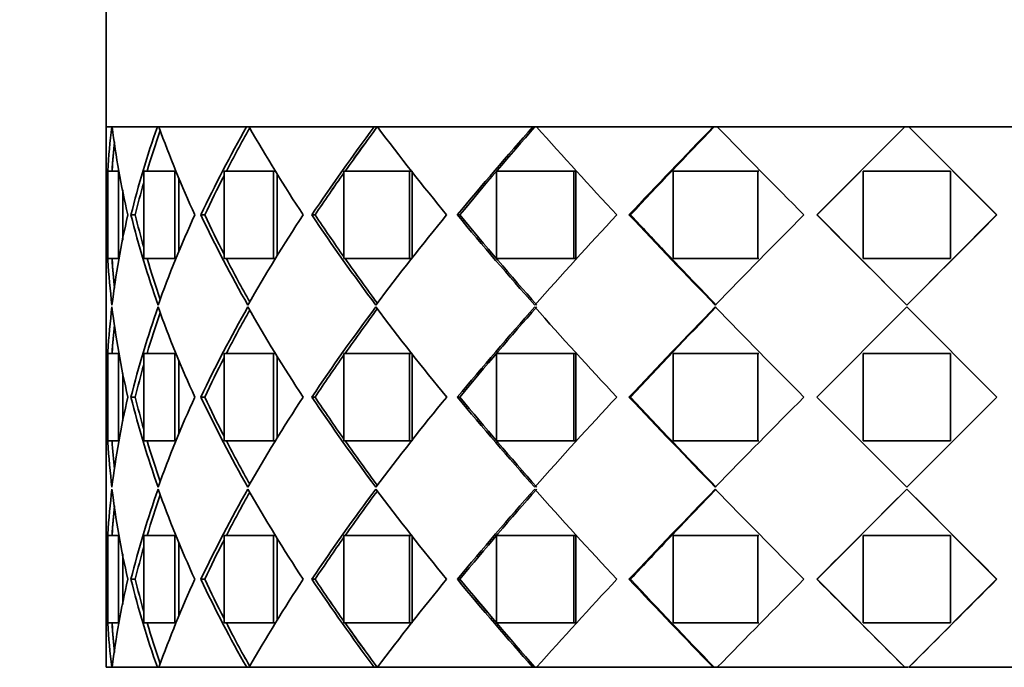
# Model space of a CAD drawing. Units: millimetres. Extents: x 0 to 1478, y 0 to 1758.
# Drawn here: x 700 to 728, y 1324 to 1341 of the extents above; entities that cross this region are included whole.
import ezdxf
from ezdxf import colors
from ezdxf.entities.mleader import LeaderData, LeaderLine
from ezdxf.math import Vec2, Vec3

# ---------------------------------------------------------------- set-up
doc = ezdxf.new("R2010")
doc.units = ezdxf.units.MM
doc.layers.add('DV1_Défaut', color=7, linetype='Continuous')
doc.layers.add('Défaut', color=7, linetype='Continuous')

# ---------------------------------------------------------------- blocks, each defined once
blk = doc.blocks.new('_DOT')
at = {"color": 0}
blk.add_line((0, 0), (-1, 0), dxfattribs=at)
at = {"color": 0, "const_width": 0.333}
blk.add_lwpolyline([(-0.1665, 0, 1), (0.1665, 0, 1)], format="xyb", close=True, dxfattribs=at)
blk = doc.blocks.new('SE')
at = {"layer": 'DV1_Défaut', "color": 7, "linetype": 'Continuous', "lineweight": 35}
for p, q in [((702.872, 1343.507), (702.872, 1338.357)), ((703.026, 1338.357), (702.872, 1338.357)), ((702.872, 1338.357), (702.872, 1323.524)), ((703.026, 1338.357), (702.872, 1338.357)), ((702.872, 1338.357), (702.872, 1323.524)), ((746.872, 1338.357), (702.872, 1338.357)), ((704.281, 1338.357), (703.04, 1338.357)), ((704.281, 1338.357), (703.04, 1338.357)), ((704.281, 1338.357), (704.323, 1338.357)), ((704.281, 1338.357), (704.323, 1338.357)), ((706.734, 1338.357), (704.323, 1338.357)), ((706.734, 1338.357), (704.323, 1338.357)), ((705.872, 1338.357), (705.872, 1338.357)), ((706.734, 1338.357), (706.8, 1338.357)), ((706.734, 1338.357), (706.8, 1338.357)), ((710.24, 1338.357), (706.8, 1338.357)), ((710.24, 1338.357), (706.8, 1338.357)), ((710.24, 1338.357), (710.32, 1338.357)), ((710.24, 1338.357), (710.32, 1338.357)), ((714.597, 1338.357), (710.327, 1338.357)), ((714.597, 1338.357), (710.327, 1338.357)), ((714.597, 1338.357), (714.653, 1338.357)), ((714.597, 1338.357), (714.653, 1338.357)), ((714.7, 1338.357), (714.653, 1338.357)), ((714.7, 1338.357), (714.653, 1338.357)), ((719.551, 1338.357), (714.7, 1338.357)), ((719.551, 1338.357), (714.7, 1338.357)), ((719.551, 1338.357), (719.58, 1338.357)), ((719.551, 1338.357), (719.58, 1338.357)), ((719.664, 1338.357), (719.58, 1338.357)), ((719.664, 1338.357), (719.58, 1338.357)), ((724.814, 1338.357), (719.664, 1338.357)), ((724.814, 1338.357), (719.664, 1338.357)), ((722.411, 1335.94), (724.815, 1338.357)), ((724.814, 1338.357), (724.814, 1338.357)), ((724.814, 1338.357), (724.814, 1338.357)), ((724.93, 1338.357), (724.839, 1338.357)), ((724.93, 1338.357), (724.839, 1338.357)), ((724.93, 1338.357), (727.334, 1335.94)), ((730.081, 1338.357), (724.931, 1338.357)), ((730.081, 1338.357), (724.931, 1338.357)), ((702.921, 1337.14), (703.21, 1337.14)), ((702.921, 1334.74), (702.921, 1337.14)), ((702.921, 1337.14), (703.21, 1337.14)), ((702.921, 1334.74), (702.921, 1337.14)), ((703.21, 1337.14), (703.21, 1334.74)), ((703.21, 1337.14), (703.21, 1334.74)), ((703.907, 1337.14), (704.758, 1337.14)), ((703.907, 1334.74), (703.907, 1337.14)), ((703.907, 1337.14), (704.758, 1337.14)), ((703.907, 1334.74), (703.907, 1337.14)), ((704.758, 1337.14), (704.758, 1334.74)), ((704.758, 1337.14), (704.758, 1334.74)), ((704.868, 1336.96), (704.868, 1334.919)), ((704.868, 1336.96), (704.868, 1334.919)), ((706.112, 1337.14), (707.475, 1337.14)), ((706.112, 1334.74), (706.112, 1337.14)), ((706.112, 1337.14), (707.475, 1337.14)), ((706.112, 1334.74), (706.112, 1337.14)), ((707.523, 1337.14), (707.475, 1337.14)), ((707.475, 1337.14), (707.475, 1334.74)), ((707.523, 1337.14), (707.475, 1337.14)), ((707.475, 1337.14), (707.475, 1334.74)), ((707.57, 1337.066), (707.57, 1334.814)), ((707.57, 1337.066), (707.57, 1334.814)), ((709.407, 1337.14), (711.204, 1337.14)), ((709.407, 1334.74), (709.407, 1337.14)), ((709.407, 1337.14), (711.204, 1337.14)), ((709.407, 1334.74), (709.407, 1337.14)), ((711.278, 1337.14), (711.204, 1337.14)), ((711.204, 1337.14), (711.204, 1334.74)), ((711.278, 1337.14), (711.204, 1337.14)), ((711.204, 1337.14), (711.204, 1334.74)), ((711.278, 1337.14), (711.278, 1334.74)), ((711.278, 1337.14), (711.278, 1334.74)), ((713.601, 1337.14), (715.726, 1337.14)), ((713.601, 1334.74), (713.601, 1337.14)), ((713.601, 1337.14), (715.726, 1337.14)), ((713.601, 1334.74), (713.601, 1337.14)), ((715.776, 1337.14), (715.726, 1337.14)), ((715.726, 1337.14), (715.726, 1334.74)), ((715.776, 1337.14), (715.726, 1337.14)), ((715.726, 1337.14), (715.726, 1334.74)), ((715.776, 1337.14), (715.776, 1334.74)), ((715.776, 1337.14), (715.776, 1334.74)), ((718.45, 1337.14), (720.78, 1337.14)), ((718.45, 1334.74), (718.45, 1337.14)), ((718.45, 1337.14), (720.78, 1337.14)), ((718.45, 1334.74), (718.45, 1337.14)), ((720.803, 1337.14), (720.78, 1337.14)), ((720.78, 1337.14), (720.78, 1334.74)), ((720.803, 1337.14), (720.78, 1337.14)), ((720.78, 1337.14), (720.78, 1334.74)), ((723.672, 1337.14), (726.072, 1337.14)), ((723.672, 1334.74), (723.672, 1337.14)), ((723.672, 1337.14), (726.072, 1337.14)), ((723.672, 1334.74), (723.672, 1337.14)), ((726.072, 1337.14), (726.072, 1334.74)), ((726.072, 1337.14), (726.072, 1334.74)), ((703.328, 1336.631), (703.328, 1335.247)), ((703.328, 1336.631), (703.328, 1335.247)), ((703.671, 1335.94), (703.555, 1335.94)), ((703.671, 1335.94), (703.555, 1335.94)), ((705.582, 1335.94), (705.476, 1335.94)), ((705.582, 1335.94), (705.476, 1335.94)), ((708.613, 1335.94), (708.524, 1335.94)), ((708.613, 1335.94), (708.524, 1335.94)), ((712.589, 1335.94), (712.522, 1335.94)), ((712.589, 1335.94), (712.522, 1335.94)), ((717.28, 1335.94), (717.238, 1335.94)), ((717.28, 1335.94), (717.238, 1335.94)), ((722.411, 1335.94), (722.398, 1335.94)), ((722.411, 1335.94), (722.398, 1335.94)), ((724.872, 1333.466), (722.411, 1335.94)), ((727.334, 1335.94), (724.872, 1333.466)), ((727.334, 1335.94), (727.347, 1335.94)), ((727.334, 1335.94), (727.347, 1335.94)), ((703.21, 1334.74), (702.921, 1334.74)), ((703.21, 1334.74), (702.921, 1334.74)), ((704.758, 1334.74), (703.907, 1334.74)), ((704.758, 1334.74), (703.907, 1334.74)), ((707.475, 1334.74), (706.112, 1334.74)), ((707.475, 1334.74), (706.112, 1334.74)), ((707.523, 1334.74), (707.475, 1334.74)), ((707.523, 1334.74), (707.475, 1334.74)), ((711.204, 1334.74), (709.407, 1334.74)), ((711.204, 1334.74), (709.407, 1334.74)), ((711.278, 1334.74), (711.204, 1334.74)), ((711.278, 1334.74), (711.204, 1334.74)), ((715.726, 1334.74), (713.601, 1334.74)), ((715.726, 1334.74), (713.601, 1334.74)), ((715.776, 1334.74), (715.726, 1334.74)), ((715.776, 1334.74), (715.726, 1334.74)), ((720.78, 1334.74), (718.45, 1334.74)), ((720.78, 1334.74), (718.45, 1334.74)), ((720.803, 1334.74), (720.78, 1334.74)), ((720.803, 1334.74), (720.78, 1334.74)), ((726.072, 1334.74), (723.672, 1334.74)), ((726.072, 1334.74), (723.672, 1334.74)), ((724.872, 1333.415), (722.398, 1330.94)), ((724.872, 1333.415), (722.398, 1330.94)), ((727.347, 1330.94), (724.872, 1333.415)), ((727.347, 1330.94), (724.872, 1333.415)), ((703.21, 1332.14), (702.921, 1332.14)), ((702.921, 1332.14), (702.921, 1329.74)), ((703.21, 1332.14), (702.921, 1332.14)), ((702.921, 1332.14), (702.921, 1329.74)), ((703.21, 1329.74), (703.21, 1332.14)), ((703.21, 1329.74), (703.21, 1332.14)), ((704.758, 1332.14), (703.907, 1332.14)), ((703.907, 1332.14), (703.907, 1329.74)), ((704.758, 1332.14), (703.907, 1332.14)), ((703.907, 1332.14), (703.907, 1329.74)), ((704.758, 1329.74), (704.758, 1332.14)), ((704.758, 1329.74), (704.758, 1332.14)), ((707.475, 1332.14), (706.112, 1332.14)), ((706.112, 1332.14), (706.112, 1329.74)), ((707.475, 1332.14), (706.112, 1332.14)), ((706.112, 1332.14), (706.112, 1329.74)), ((707.522, 1332.14), (707.475, 1332.14)), ((707.475, 1329.74), (707.475, 1332.14)), ((707.522, 1332.14), (707.475, 1332.14)), ((707.475, 1329.74), (707.475, 1332.14)), ((711.204, 1332.14), (709.407, 1332.14)), ((709.407, 1332.14), (709.407, 1329.74)), ((711.204, 1332.14), (709.407, 1332.14)), ((709.407, 1332.14), (709.407, 1329.74)), ((711.263, 1332.14), (711.204, 1332.14)), ((711.204, 1329.74), (711.204, 1332.14)), ((711.263, 1332.14), (711.204, 1332.14)), ((711.204, 1329.74), (711.204, 1332.14)), ((711.278, 1329.74), (711.278, 1332.14)), ((711.278, 1329.74), (711.278, 1332.14)), ((715.726, 1332.14), (713.601, 1332.14)), ((713.601, 1332.14), (713.601, 1329.74)), ((715.726, 1332.14), (713.601, 1332.14)), ((713.601, 1332.14), (713.601, 1329.74)), ((715.776, 1332.14), (715.726, 1332.14)), ((715.726, 1329.74), (715.726, 1332.14)), ((715.776, 1332.14), (715.726, 1332.14)), ((715.726, 1329.74), (715.726, 1332.14)), ((715.776, 1329.74), (715.776, 1332.14)), ((715.776, 1329.74), (715.776, 1332.14)), ((720.78, 1332.14), (718.45, 1332.14)), ((718.45, 1332.14), (718.45, 1329.74)), ((720.78, 1332.14), (718.45, 1332.14)), ((718.45, 1332.14), (718.45, 1329.74)), ((720.803, 1332.14), (720.78, 1332.14)), ((720.78, 1329.74), (720.78, 1332.14)), ((720.803, 1332.14), (720.78, 1332.14)), ((720.78, 1329.74), (720.78, 1332.14)), ((723.672, 1332.14), (723.672, 1329.74)), ((726.072, 1332.14), (723.672, 1332.14)), ((726.072, 1332.14), (723.672, 1332.14)), ((723.672, 1332.14), (723.672, 1329.74)), ((726.072, 1329.74), (726.072, 1332.14)), ((726.072, 1329.74), (726.072, 1332.14)), ((704.868, 1329.932), (704.868, 1331.949)), ((704.868, 1329.932), (704.868, 1331.949)), ((707.57, 1329.819), (707.57, 1332.062)), ((707.57, 1329.819), (707.57, 1332.062)), ((703.328, 1330.289), (703.328, 1331.592)), ((703.328, 1330.289), (703.328, 1331.592)), ((703.671, 1330.94), (703.555, 1330.94)), ((703.671, 1330.94), (703.555, 1330.94)), ((705.582, 1330.94), (705.476, 1330.94)), ((705.582, 1330.94), (705.476, 1330.94)), ((708.613, 1330.94), (708.524, 1330.94)), ((708.613, 1330.94), (708.524, 1330.94)), ((712.589, 1330.94), (712.522, 1330.94)), ((712.589, 1330.94), (712.522, 1330.94)), ((717.28, 1330.94), (717.238, 1330.94)), ((717.28, 1330.94), (717.238, 1330.94)), ((722.411, 1330.94), (722.398, 1330.94)), ((722.398, 1330.94), (724.872, 1328.466)), ((722.411, 1330.94), (722.398, 1330.94)), ((722.398, 1330.94), (724.872, 1328.466)), ((724.872, 1328.466), (727.347, 1330.94)), ((724.872, 1328.466), (727.347, 1330.94)), ((727.334, 1330.94), (727.347, 1330.94)), ((727.334, 1330.94), (727.347, 1330.94)), ((702.921, 1329.74), (703.21, 1329.74)), ((702.921, 1329.74), (703.21, 1329.74)), ((703.907, 1329.74), (704.758, 1329.74)), ((703.907, 1329.74), (704.758, 1329.74)), ((706.112, 1329.74), (707.475, 1329.74)), ((706.112, 1329.74), (707.475, 1329.74)), ((707.522, 1329.74), (707.475, 1329.74)), ((707.522, 1329.74), (707.475, 1329.74)), ((709.407, 1329.74), (711.204, 1329.74)), ((709.407, 1329.74), (711.204, 1329.74)), ((711.263, 1329.74), (711.204, 1329.74)), ((711.263, 1329.74), (711.204, 1329.74)), ((713.601, 1329.74), (715.726, 1329.74)), ((713.601, 1329.74), (715.726, 1329.74)), ((715.776, 1329.74), (715.726, 1329.74)), ((715.776, 1329.74), (715.726, 1329.74)), ((718.45, 1329.74), (720.78, 1329.74)), ((718.45, 1329.74), (720.78, 1329.74)), ((720.803, 1329.74), (720.78, 1329.74)), ((720.803, 1329.74), (720.78, 1329.74)), ((723.672, 1329.74), (726.072, 1329.74)), ((723.672, 1329.74), (726.072, 1329.74)), ((722.411, 1325.94), (724.872, 1328.415)), ((724.872, 1328.415), (727.334, 1325.94)), ((702.921, 1327.14), (703.21, 1327.14)), ((702.921, 1324.74), (702.921, 1327.14)), ((702.921, 1327.14), (703.21, 1327.14)), ((702.921, 1324.74), (702.921, 1327.14)), ((703.21, 1327.14), (703.21, 1324.74)), ((703.21, 1327.14), (703.21, 1324.74)), ((703.907, 1327.14), (704.758, 1327.14)), ((703.907, 1324.74), (703.907, 1327.14)), ((703.907, 1327.14), (704.758, 1327.14)), ((703.907, 1324.74), (703.907, 1327.14)), ((704.758, 1327.14), (704.758, 1324.74)), ((704.758, 1327.14), (704.758, 1324.74)), ((704.868, 1326.962), (704.868, 1324.921)), ((704.868, 1326.962), (704.868, 1324.921)), ((706.112, 1327.14), (707.475, 1327.14)), ((706.112, 1324.74), (706.112, 1327.14)), ((706.112, 1327.14), (707.475, 1327.14)), ((706.112, 1324.74), (706.112, 1327.14)), ((707.523, 1327.14), (707.475, 1327.14)), ((707.475, 1327.14), (707.475, 1324.74)), ((707.523, 1327.14), (707.475, 1327.14)), ((707.475, 1327.14), (707.475, 1324.74)), ((707.57, 1327.067), (707.57, 1324.815)), ((707.57, 1327.067), (707.57, 1324.815)), ((709.407, 1327.14), (711.204, 1327.14)), ((709.407, 1324.74), (709.407, 1327.14)), ((709.407, 1327.14), (711.204, 1327.14)), ((709.407, 1324.74), (709.407, 1327.14)), ((711.278, 1327.14), (711.204, 1327.14)), ((711.204, 1327.14), (711.204, 1324.74)), ((711.278, 1327.14), (711.204, 1327.14)), ((711.204, 1327.14), (711.204, 1324.74)), ((711.278, 1327.14), (711.278, 1324.74)), ((711.278, 1327.14), (711.278, 1324.74)), ((713.601, 1327.14), (715.726, 1327.14)), ((713.601, 1324.74), (713.601, 1327.14)), ((713.601, 1327.14), (715.726, 1327.14)), ((713.601, 1324.74), (713.601, 1327.14)), ((715.776, 1327.14), (715.726, 1327.14)), ((715.726, 1327.14), (715.726, 1324.74)), ((715.776, 1327.14), (715.726, 1327.14)), ((715.726, 1327.14), (715.726, 1324.74)), ((715.776, 1327.14), (715.776, 1324.74)), ((715.776, 1327.14), (715.776, 1324.74)), ((718.45, 1327.14), (720.78, 1327.14)), ((718.45, 1324.74), (718.45, 1327.14)), ((718.45, 1327.14), (720.78, 1327.14)), ((718.45, 1324.74), (718.45, 1327.14)), ((720.803, 1327.14), (720.78, 1327.14)), ((720.78, 1327.14), (720.78, 1324.74)), ((720.803, 1327.14), (720.78, 1327.14)), ((720.78, 1327.14), (720.78, 1324.74)), ((723.672, 1327.14), (726.072, 1327.14)), ((723.672, 1324.74), (723.672, 1327.14)), ((723.672, 1327.14), (726.072, 1327.14)), ((723.672, 1324.74), (723.672, 1327.14)), ((726.072, 1327.14), (726.072, 1324.74)), ((726.072, 1327.14), (726.072, 1324.74)), ((703.328, 1326.634), (703.328, 1325.25)), ((703.328, 1326.634), (703.328, 1325.25)), ((703.671, 1325.94), (703.555, 1325.94)), ((703.671, 1325.94), (703.555, 1325.94)), ((705.582, 1325.94), (705.476, 1325.94)), ((705.582, 1325.94), (705.476, 1325.94)), ((708.613, 1325.94), (708.524, 1325.94)), ((708.613, 1325.94), (708.524, 1325.94)), ((712.589, 1325.94), (712.522, 1325.94)), ((712.589, 1325.94), (712.522, 1325.94)), ((717.28, 1325.94), (717.238, 1325.94)), ((717.28, 1325.94), (717.238, 1325.94)), ((722.411, 1325.94), (722.398, 1325.94)), ((722.411, 1325.94), (722.398, 1325.94)), ((724.815, 1323.524), (722.411, 1325.94)), ((727.334, 1325.94), (724.93, 1323.524)), ((727.334, 1325.94), (727.347, 1325.94)), ((727.334, 1325.94), (727.347, 1325.94)), ((703.21, 1324.74), (702.921, 1324.74)), ((703.21, 1324.74), (702.921, 1324.74)), ((704.758, 1324.74), (703.907, 1324.74)), ((704.758, 1324.74), (703.907, 1324.74)), ((707.475, 1324.74), (706.112, 1324.74)), ((707.475, 1324.74), (706.112, 1324.74)), ((707.523, 1324.74), (707.475, 1324.74)), ((707.523, 1324.74), (707.475, 1324.74)), ((711.204, 1324.74), (709.407, 1324.74)), ((711.204, 1324.74), (709.407, 1324.74)), ((711.278, 1324.74), (711.204, 1324.74)), ((711.278, 1324.74), (711.204, 1324.74)), ((715.726, 1324.74), (713.601, 1324.74)), ((715.726, 1324.74), (713.601, 1324.74)), ((715.776, 1324.74), (715.726, 1324.74)), ((715.776, 1324.74), (715.726, 1324.74)), ((720.78, 1324.74), (718.45, 1324.74)), ((720.78, 1324.74), (718.45, 1324.74)), ((720.803, 1324.74), (720.78, 1324.74)), ((720.803, 1324.74), (720.78, 1324.74)), ((726.072, 1324.74), (723.672, 1324.74)), ((726.072, 1324.74), (723.672, 1324.74)), ((703.026, 1323.524), (702.872, 1323.524)), ((703.026, 1323.524), (702.872, 1323.524)), ((703.04, 1323.524), (704.281, 1323.524)), ((703.04, 1323.524), (704.281, 1323.524)), ((704.323, 1323.524), (704.281, 1323.524)), ((704.323, 1323.524), (704.281, 1323.524)), ((704.323, 1323.524), (706.734, 1323.524)), ((704.323, 1323.524), (706.734, 1323.524)), ((705.872, 1323.524), (705.872, 1323.523)), ((706.8, 1323.524), (706.734, 1323.524)), ((706.8, 1323.524), (706.734, 1323.524)), ((706.8, 1323.524), (710.24, 1323.524)), ((706.8, 1323.524), (710.24, 1323.524)), ((710.32, 1323.524), (710.24, 1323.524)), ((710.32, 1323.524), (710.24, 1323.524)), ((710.327, 1323.524), (714.597, 1323.524)), ((710.327, 1323.524), (714.597, 1323.524)), ((714.653, 1323.524), (714.597, 1323.524)), ((714.653, 1323.524), (714.597, 1323.524)), ((714.653, 1323.524), (714.7, 1323.524)), ((714.653, 1323.524), (714.7, 1323.524)), ((714.7, 1323.524), (719.551, 1323.524)), ((714.7, 1323.524), (719.551, 1323.524)), ((719.58, 1323.524), (719.551, 1323.524)), ((719.58, 1323.524), (719.551, 1323.524)), ((719.58, 1323.524), (719.664, 1323.524)), ((719.58, 1323.524), (719.664, 1323.524)), ((719.664, 1323.524), (724.814, 1323.524)), ((719.664, 1323.524), (724.814, 1323.524)), ((724.815, 1323.524), (724.906, 1323.524)), ((724.815, 1323.524), (724.906, 1323.524)), ((724.931, 1323.524), (724.93, 1323.524)), ((724.931, 1323.524), (724.93, 1323.524)), ((724.931, 1323.524), (730.081, 1323.524)), ((724.931, 1323.524), (730.081, 1323.524))]:
    blk.add_line(p, q, dxfattribs=at)
for centre, radius, start, end in [((724.983, 1335.756), 22.111, 173.2444, 179.5226), ((724.983, 1335.756), 22.111, 173.2444, 179.5226), ((726.219, 1341.233), 23.357, 187.0732, 193.0975), ((726.219, 1341.233), 23.357, 187.0732, 193.0975), ((728.95, 1329.624), 26.169, 160.5056, 166.0331), ((728.95, 1329.624), 26.169, 160.5056, 166.0331), ((732.823, 1348.592), 30.282, 199.754, 204.6952), ((732.823, 1348.592), 30.282, 199.754, 204.6952), ((738.678, 1320.194), 36.747, 150.3775, 154.6266), ((738.678, 1320.194), 36.747, 150.3775, 154.6266), ((740.02, 1319.644), 38.099, 150.6626, 152.6626), ((740.02, 1319.644), 38.099, 150.6626, 152.6627), ((745.857, 1360.734), 45.013, 209.8091, 213.422), ((745.857, 1360.734), 45.013, 209.8091, 213.422), ((756.084, 1303.982), 57.3, 143.13561, 146.09998), ((756.084, 1303.982), 57.3, 143.13561, 146.09998), ((759.086, 1302.1), 60.768, 143.36983, 144.78656), ((759.087, 1302.1), 60.768, 143.36985, 144.78657), ((768.638, 1382.279), 73.002, 216.98836, 219.40209), ((768.638, 1382.279), 73.002, 216.98836, 219.40209), ((787.36, 1273.784), 97.284, 138.41271, 140.28883), ((787.36, 1273.784), 97.284, 138.41271, 140.28883), ((795.345, 1267.362), 107.478, 138.65771, 140.35198), ((795.346, 1267.362), 107.479, 138.65773, 140.35197), ((813.132, 1425.94), 131.755, 221.66199, 223.08463), ((813.132, 1425.94), 131.755, 221.66199, 223.08463), ((860.282, 1201.349), 196.409, 135.7679, 136.7438), ((860.282, 1201.349), 196.409, 135.7679, 136.7438), ((893.468, 1170.53), 241.668, 136.01608, 136.80716), ((893.469, 1170.529), 241.669, 136.01609, 136.80716), ((956.94, 1569.632), 331.342, 224.26615, 224.85268), ((956.94, 1569.632), 331.342, 224.26615, 224.85268), ((1452.187, 608.586), 1030.358, 134.905709, 135.095765), ((1452.187, 608.586), 1030.358, 134.905709, 135.095765), ((-2.513, 608.515), 1030.458, 44.90425, 45.094288), ((-2.513, 608.515), 1030.458, 44.90425, 45.094288), ((729.605, 1329.503), 26.721, 160.8721, 163.3929), ((729.605, 1329.503), 26.721, 160.8721, 163.393), ((725.283, 1335.752), 22.291, 174.341, 176.43), ((725.284, 1335.752), 22.291, 174.3411, 176.3629), ((740.02, 1319.644), 38.099, 152.8719, 154.6763), ((740.02, 1319.644), 38.099, 152.8719, 154.6763), ((759.086, 1302.1), 60.768, 144.83858, 146.15992), ((759.087, 1302.1), 60.768, 144.83859, 146.15992), ((729.605, 1329.503), 26.721, 164.1006, 166.0605), ((729.605, 1329.503), 26.721, 164.1006, 166.0605), ((724.994, 1336.125), 22.122, 180.4783, 186.9051), ((724.994, 1336.125), 22.122, 180.4783, 186.9051), ((726.198, 1330.652), 23.335, 166.9007, 173.0743), ((726.198, 1330.652), 23.335, 166.9007, 173.0743), ((728.995, 1342.269), 26.215, 193.97, 199.6224), ((728.995, 1342.269), 26.215, 193.97, 199.6224), ((729.73, 1342.414), 26.851, 193.9518, 195.9018), ((729.73, 1342.414), 26.851, 193.9518, 195.9018), ((732.764, 1323.314), 30.218, 155.3015, 160.3701), ((732.764, 1323.314), 30.218, 155.3015, 160.3701), ((738.765, 1351.731), 36.845, 205.3769, 209.7186), ((738.765, 1351.731), 36.845, 205.3769, 209.7186), ((740.227, 1352.343), 38.332, 205.3353, 207.129), ((740.227, 1352.343), 38.332, 205.3353, 207.129), ((745.745, 1311.218), 44.881, 146.5747, 150.2837), ((745.745, 1311.218), 44.881, 146.5747, 150.2837), ((756.242, 1368.009), 57.493, 213.903, 216.92975), ((756.242, 1368.009), 57.493, 213.903, 216.92975), ((759.371, 1369.981), 61.115, 213.84746, 215.16133), ((759.371, 1369.981), 61.115, 213.84746, 215.16133), ((768.424, 1289.773), 72.728, 140.59518, 143.07521), ((768.424, 1289.773), 72.728, 140.59518, 143.07521), ((787.683, 1398.37), 97.707, 219.71352, 221.62703), ((787.683, 1398.37), 97.707, 219.71352, 221.62703), ((795.705, 1404.825), 107.95, 219.65148, 221.37939), ((795.705, 1404.825), 107.95, 219.65148, 221.37939), ((812.619, 1246.414), 131.058, 136.91316, 138.37731), ((812.619, 1246.414), 131.058, 136.91316, 138.37731), ((861.285, 1471.485), 197.792, 223.25811, 224.25065), ((861.285, 1471.485), 197.792, 223.25811, 224.25065), ((893.928, 1501.788), 242.302, 223.1938, 224.00191), ((893.928, 1501.788), 242.302, 223.1938, 223.58394), ((954.281, 1104.879), 327.603, 135.14539, 135.75278), ((954.281, 1104.879), 327.603, 135.14539, 135.75278), ((1474.899, 2085.967), 1062.449, 224.905626, 225.094374), ((1474.899, 2085.967), 1062.449, 224.905626, 225.094374), ((-25.154, 2085.967), 1062.449, 314.905626, 315.094374), ((-25.154, 2085.967), 1062.449, 314.905626, 315.094374), ((725.325, 1336.131), 22.333, 183.5697, 185.6607), ((725.325, 1336.131), 22.333, 183.6367, 185.6607), ((729.73, 1342.414), 26.851, 196.6063, 199.1182), ((729.73, 1342.414), 26.851, 196.6063, 199.1182), ((740.227, 1352.343), 38.332, 207.3367, 209.3563), ((740.227, 1352.343), 38.332, 207.3367, 209.3563), ((759.371, 1369.981), 61.115, 215.21301, 216.62785), ((759.371, 1369.981), 61.115, 215.21301, 216.62785), ((893.928, 1501.788), 242.302, 223.59637, 224.00191), ((725.085, 1330.75), 22.213, 173.1081, 179.5085), ((725.085, 1330.75), 22.213, 173.1081, 179.5085), ((725.941, 1336.184), 23.075, 186.8908, 193.1341), ((725.941, 1336.184), 23.075, 186.8908, 193.1341), ((729.5, 1324.459), 26.742, 160.4333, 165.9743), ((729.5, 1324.459), 26.742, 160.4333, 165.9743), ((729.684, 1324.48), 26.803, 160.8864, 163.3939), ((729.684, 1324.48), 26.803, 160.8864, 163.3939), ((732.019, 1343.263), 29.414, 199.5606, 204.7678), ((732.019, 1343.263), 29.414, 199.5606, 204.7678), ((740.018, 1314.496), 38.257, 150.3615, 154.5429), ((740.018, 1314.496), 38.257, 150.3615, 154.5429), ((740.15, 1314.578), 38.245, 150.6414, 152.6635), ((740.15, 1314.578), 38.245, 150.6414, 152.6635), ((744.054, 1354.624), 42.897, 209.6306, 213.5111), ((744.054, 1354.624), 42.897, 209.6306, 213.5111), ((759.197, 1296.77), 61.118, 143.16003, 146.00722), ((759.197, 1296.77), 61.118, 143.16003, 146.00722), ((759.264, 1296.976), 60.985, 143.36974, 144.78711), ((759.264, 1296.976), 60.985, 143.36974, 144.78711), ((764.516, 1374.036), 67.758, 216.83383, 219.49578), ((764.516, 1374.036), 67.758, 216.83383, 219.49578), ((795.575, 1261.729), 108.111, 138.46505, 140.1944), ((795.575, 1261.729), 108.111, 138.46505, 140.1944), ((795.568, 1262.173), 107.77, 138.61916, 140.34996), ((795.568, 1262.173), 107.77, 138.61916, 140.34996), ((801.869, 1410.667), 116.513, 221.53129, 223.17823), ((801.869, 1410.667), 116.513, 221.53129, 223.17823), ((893.849, 1164.218), 242.874, 135.84147, 136.64977), ((893.849, 1164.218), 242.874, 135.84147, 136.64977), ((893.749, 1165.263), 242.055, 135.99768, 136.80661), ((893.749, 1165.263), 242.055, 135.99768, 136.80661), ((900.766, 1509.319), 252.508, 224.1569, 224.94493), ((900.766, 1509.319), 252.508, 224.1569, 224.94493), ((725.31, 1330.751), 22.317, 174.4226, 176.4304), ((725.31, 1330.751), 22.317, 174.4226, 176.3633), ((759.264, 1296.976), 60.985, 144.8389, 146.15558), ((759.264, 1296.976), 60.985, 144.8389, 146.15558), ((729.684, 1324.48), 26.803, 164.0996, 166.0532), ((729.684, 1324.48), 26.803, 164.0996, 166.0532), ((740.15, 1314.578), 38.245, 152.8716, 154.6695), ((740.15, 1314.578), 38.245, 152.8716, 154.6695), ((725.057, 1331.129), 22.185, 180.4875, 186.8959), ((725.057, 1331.129), 22.185, 180.4875, 186.8959), ((725.941, 1325.697), 23.075, 166.8659, 173.1092), ((725.941, 1325.697), 23.075, 166.8659, 173.1092), ((729.416, 1337.396), 26.654, 194.0166, 199.5758), ((729.416, 1337.396), 26.654, 194.0166, 199.5758), ((729.684, 1337.401), 26.803, 193.9468, 195.9004), ((729.684, 1337.401), 26.803, 193.9468, 195.9004), ((732.019, 1318.618), 29.414, 155.2322, 160.4394), ((732.019, 1318.618), 29.414, 155.2322, 160.4394), ((739.879, 1347.312), 38.1, 205.4485, 209.647), ((739.879, 1347.312), 38.1, 205.4485, 209.647), ((740.15, 1347.303), 38.245, 205.3305, 207.1284), ((740.15, 1347.303), 38.245, 205.3305, 207.1284), ((744.054, 1307.257), 42.897, 146.4889, 150.3694), ((744.054, 1307.257), 42.897, 146.4889, 150.3694), ((759.006, 1364.975), 60.883, 213.9873, 216.84545), ((759.006, 1364.975), 60.883, 213.9873, 216.84545), ((759.264, 1364.905), 60.985, 213.84442, 215.1611), ((759.264, 1364.905), 60.985, 213.84442, 215.1611), ((764.516, 1287.845), 67.758, 140.50422, 143.16617), ((764.516, 1287.845), 67.758, 140.50422, 143.16617), ((795.333, 1399.943), 107.791, 219.80304, 221.53751), ((795.333, 1399.943), 107.791, 219.80304, 221.53751), ((795.568, 1399.708), 107.77, 219.65004, 221.38084), ((795.568, 1399.708), 107.77, 219.65004, 221.38084), ((801.869, 1251.214), 116.513, 136.82177, 138.46871), ((801.869, 1251.214), 116.513, 136.82177, 138.46871), ((893.537, 1497.364), 242.442, 223.3495, 224.15925), ((893.537, 1497.364), 242.442, 223.3495, 224.15925), ((893.749, 1496.618), 242.055, 223.19339, 224.00232), ((893.749, 1496.618), 242.055, 223.19339, 224.00232), ((900.766, 1152.562), 252.508, 135.05507, 135.8431), ((900.766, 1152.562), 252.508, 135.05507, 135.8431), ((725.31, 1331.13), 22.317, 183.5696, 185.5774), ((725.31, 1331.13), 22.317, 183.5696, 185.5774), ((729.684, 1337.401), 26.803, 196.6061, 199.1136), ((729.684, 1337.401), 26.803, 196.6061, 199.1136), ((740.15, 1347.303), 38.245, 207.3365, 209.3586), ((740.15, 1347.303), 38.245, 207.3365, 209.3586), ((759.264, 1364.905), 60.985, 215.21289, 216.63026), ((759.264, 1364.905), 60.985, 215.21289, 216.63026), ((724.994, 1325.756), 22.122, 173.0949, 179.5217), ((724.994, 1325.756), 22.122, 173.0949, 179.5217), ((726.198, 1331.229), 23.335, 186.9257, 193.0993), ((726.198, 1331.229), 23.335, 186.9257, 193.0993), ((728.995, 1319.612), 26.215, 160.3776, 166.03), ((728.995, 1319.612), 26.215, 160.3776, 166.03), ((732.764, 1338.567), 30.218, 199.6299, 204.6985), ((732.764, 1338.567), 30.218, 199.6299, 204.6985), ((738.765, 1310.15), 36.845, 150.2814, 154.6231), ((738.765, 1310.15), 36.845, 150.2814, 154.6231), ((740.227, 1309.538), 38.332, 150.6437, 152.6633), ((740.227, 1309.538), 38.332, 150.6437, 152.6633), ((745.745, 1350.663), 44.881, 209.7163, 213.4253), ((745.745, 1350.663), 44.881, 209.7163, 213.4253), ((756.242, 1293.872), 57.493, 143.07025, 146.097), ((756.242, 1293.872), 57.493, 143.07025, 146.097), ((759.371, 1291.9), 61.115, 143.37215, 144.78699), ((759.371, 1291.9), 61.115, 143.37215, 144.78699), ((768.424, 1372.108), 72.728, 216.92479, 219.40482), ((768.424, 1372.108), 72.728, 216.92479, 219.40482), ((787.683, 1263.511), 97.707, 138.37297, 140.28648), ((787.683, 1263.511), 97.707, 138.37297, 140.28648), ((795.705, 1257.056), 107.95, 138.62061, 140.34852), ((795.705, 1257.056), 107.95, 138.62061, 140.34852), ((812.619, 1415.467), 131.058, 221.62269, 223.08684), ((812.619, 1415.467), 131.058, 221.62269, 223.08684), ((861.285, 1190.396), 197.792, 135.74935, 136.74189), ((861.285, 1190.396), 197.792, 135.74935, 136.74189), ((893.928, 1160.093), 242.302, 135.99809, 136.8062), ((893.928, 1160.093), 242.302, 135.99809, 136.40363), ((954.281, 1557.002), 327.603, 224.24722, 224.85461), ((954.281, 1557.002), 327.603, 224.24722, 224.85461), ((1474.899, 575.914), 1062.449, 134.905626, 135.094374), ((1474.899, 575.914), 1062.449, 134.905626, 135.094374), ((-25.154, 575.914), 1062.449, 44.905626, 45.094374), ((-25.154, 575.914), 1062.449, 44.905626, 45.094374), ((729.73, 1319.466), 26.851, 160.8818, 163.3937), ((729.73, 1319.466), 26.851, 160.8818, 163.3937), ((725.325, 1325.75), 22.333, 174.3393, 176.4303), ((725.325, 1325.75), 22.333, 174.3393, 176.3633), ((740.227, 1309.538), 38.332, 152.871, 154.6647), ((740.227, 1309.538), 38.332, 152.871, 154.6647), ((759.371, 1291.9), 61.115, 144.83867, 146.15254), ((759.371, 1291.9), 61.115, 144.83867, 146.15254), ((893.928, 1160.093), 242.302, 136.41606, 136.8062), ((729.73, 1319.466), 26.851, 164.0982, 166.0482), ((729.73, 1319.466), 26.851, 164.0982, 166.0482), ((724.984, 1326.125), 22.111, 180.4774, 186.7555), ((724.984, 1326.125), 22.111, 180.4774, 186.7555), ((726.219, 1320.648), 23.357, 166.9025, 172.9268), ((726.219, 1320.648), 23.357, 166.9025, 172.9268), ((728.951, 1332.257), 26.17, 193.967, 199.4943), ((728.951, 1332.257), 26.17, 193.967, 199.4943), ((729.69, 1332.403), 26.809, 193.9485, 195.9019), ((729.692, 1332.403), 26.811, 193.9486, 195.9019), ((732.823, 1313.289), 30.282, 155.3048, 160.246), ((732.823, 1313.289), 30.282, 155.3048, 160.246), ((738.679, 1341.687), 36.748, 205.3734, 209.6225), ((738.679, 1341.687), 36.748, 205.3734, 209.6225), ((740.16, 1342.309), 38.257, 205.3322, 207.1291), ((740.163, 1342.311), 38.26, 205.3323, 207.129), ((745.857, 1301.147), 45.013, 146.578, 150.1909), ((745.857, 1301.147), 45.013, 146.578, 150.1909), ((756.085, 1357.9), 57.301, 213.90004, 216.86435), ((756.085, 1357.9), 57.301, 213.90004, 216.86435), ((759.28, 1359.917), 61.005, 213.8455, 215.1617), ((759.283, 1359.92), 61.009, 213.84555, 215.16167), ((768.638, 1279.602), 73.002, 140.59791, 143.01164), ((768.638, 1279.602), 73.002, 140.59791, 143.01164), ((787.362, 1388.098), 97.286, 219.71118, 221.58726), ((787.362, 1388.098), 97.286, 219.71118, 221.58726), ((795.591, 1394.729), 107.801, 219.65056, 221.33975), ((795.596, 1394.733), 107.807, 219.65059, 221.33967), ((813.132, 1235.941), 131.755, 136.91537, 138.33801), ((813.132, 1235.941), 131.755, 136.91537, 138.33801), ((860.286, 1460.536), 196.415, 223.25622, 224.23209), ((860.286, 1460.536), 196.415, 223.25622, 224.23209), ((893.784, 1491.652), 242.103, 223.19355, 223.9832), ((893.792, 1491.659), 242.114, 223.19356, 223.98318), ((956.94, 1092.249), 331.342, 135.14732, 135.73385), ((956.94, 1092.249), 331.342, 135.14732, 135.73385), ((1452.243, 2053.35), 1030.436, 224.90425, 225.094291), ((1452.243, 2053.35), 1030.436, 224.90425, 225.094291), ((-2.513, 2053.365), 1030.458, 314.905712, 315.09575), ((-2.513, 2053.365), 1030.458, 314.905712, 315.09575), ((725.312, 1326.13), 22.319, 183.5701, 185.6563), ((725.313, 1326.13), 22.321, 183.637, 185.6561), ((729.69, 1332.403), 26.809, 196.6072, 199.1197), ((729.692, 1332.403), 26.811, 196.6071, 199.1195), ((740.16, 1342.309), 38.257, 207.3375, 209.3293), ((740.163, 1342.311), 38.26, 207.3374, 209.3291), ((759.28, 1359.917), 61.005, 215.21353, 216.62475), ((759.283, 1359.92), 61.009, 215.21349, 216.62462)]:
    blk.add_arc(centre, radius, start, end, dxfattribs=at)

msp = doc.modelspace()

# ---------------------------------------------------------------- block references
at = {"layer": 'Défaut'}
msp.add_blockref('SE', (0, 0), dxfattribs=at)

# ---------------------------------------------------------------- leaders
at = {"layer": 'Défaut', "color": 7, "linetype": 'Continuous', "lineweight": 18}
ml = msp.add_multileader_mtext('Standard', dxfattribs=at)
ml.set_content('{\\pxsm0.9;\\fSolid Edge ISO|b1||i0||c0|p34;\\W1.;24/01/2024\\P}', color=256)
ml.set_leader_properties()
ml.set_arrow_properties(name='DOT')
ml.build(insert=Vec2(0, 0))
ml.multileader.update_dxf_attribs({"leader_type": 0, "dogleg_length": 0, "arrow_head_size": 12})
ctx = ml.context
ctx.base_point, ctx.char_height, ctx.arrow_head_size, ctx.landing_gap_size = Vec3(1390.407, 1750.708), 12, 12, 4.2
notes = []
notes.append((ctx, [(0, (0, 0, 0), (0, 0), (1, 0), 1, [])]))
ctx.mtext.insert = Vec3(1392.407, 1756.828)
for ctx, leaders in notes:
    for number, flags, end, landing, length, lines in leaders:
        leader = LeaderData()
        leader.index, (leader.has_last_leader_line, leader.has_dogleg_vector, leader.attachment_direction) = number, flags
        leader.last_leader_point, leader.dogleg_vector, leader.dogleg_length = Vec3(end), Vec3(landing), length
        for number, points, colour, breaks in lines:
            line = LeaderLine()
            line.index, line.vertices, line.color, line.breaks = number, Vec3.list(points), colors.encode_raw_color(colour), breaks
            leader.lines.append(line)
        ctx.leaders.append(leader)

doc.saveas('drawing.dxf')
